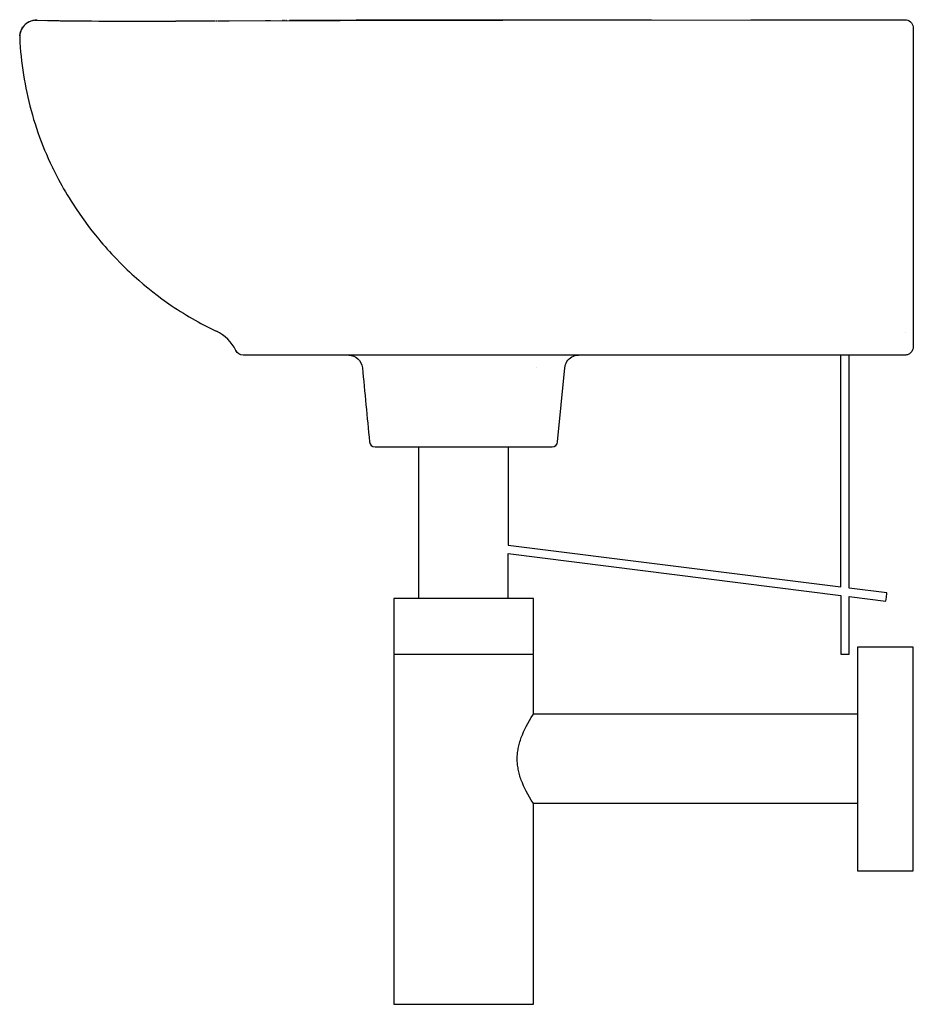
# Model space of a CAD drawing. Units: millimetres. Extents: x 0 to 320, y 954 to 1306.
import ezdxf

# ---------------------------------------------------------------- set-up
doc = ezdxf.new("R2010")
doc.units = ezdxf.units.MM
doc.header["$MEASUREMENT"] = 0
doc.layers.add('Ceramic', color=7, linetype='Continuous', true_color=0x000000)
doc.layers.add('Make2D$可见线$普通线', color=7, linetype='Continuous', true_color=0x000000)

msp = doc.modelspace()

# ---------------------------------------------------------------- linework, layer by layer
at = {"layer": 'Ceramic'}
for points in [[(319.85, 1189.2, -0.196392), (318.97, 1187.11, -0.098049), (318, 1186.46, -0.09861), (316.85, 1186.23), (80.04, 1186.23, -0.285921), (77.35, 1187.91, 0.170402), (70.4, 1194.77)], [(117.75, 1186.23, -0.381722), (122.65, 1181.71, 0.000476), (123.94, 1168.45, -0.001427), (125.2, 1155.19, 0.387463), (127.19, 1153.37), (190.56, 1153.37, 0.387463), (192.55, 1155.19), (195.11, 1181.71, -0.117409), (195.85, 1183.9, -0.253486), (200, 1186.23)]]:
    msp.add_lwpolyline(points, format="xyb", dxfattribs=at)
at = {"layer": 'Make2D$可见线$普通线'}
for p, q in [((1.51, 1304.01), (1.45, 1303.94)), ((1.61, 1304.12), (1.53, 1304.04)), ((1.72, 1304.24), (1.63, 1304.14)), ((5.77, 1306.03), (5.6, 1306.03)), ((5.72, 1306.03), (5.7, 1306.03)), ((5.71, 1306.03), (5.73, 1306.03)), ((5.74, 1306.03), (5.78, 1306.03)), ((6.1, 1306.03), (5.83, 1306.03)), ((5.9, 1306.03), (5.89, 1306.03)), ((5.99, 1306.03), (6.01, 1306.03)), ((6, 1306.03), (6, 1306.03)), ((6.34, 1306.03), (9.3, 1305.93)), ((14.21, 1305.88), (14.3, 1305.87)), ((14.37, 1305.87), (14.55, 1305.87)), ((14.61, 1305.87), (14.68, 1305.87)), ((14.74, 1305.87), (15.08, 1305.86)), ((15.13, 1305.86), (15.23, 1305.86)), ((18.36, 1305.82), (19, 1305.82)), ((19.08, 1305.81), (19.73, 1305.81)), ((47.13, 1305.73), (47.65, 1305.73)), ((47.76, 1305.73), (48.29, 1305.74)), ((69.03, 1305.8), (69.99, 1305.81)), ((70.15, 1305.81), (70.83, 1305.81)), ((88, 1305.88), (89.76, 1305.89)), ((0.01, 1300.36), (0.01, 1300.28)), ((0.05, 1300.83), (0.04, 1300.75)), ((0.1, 1301.12), (0.08, 1301.02)), ((0.09, 1301.1), (0.08, 1300.98)), ((0.12, 1301.24), (0.1, 1301.13)), ((0.18, 1301.51), (0.16, 1301.4)), ((0.22, 1301.65), (0.19, 1301.53)), ((0.56, 1302.56), (0.51, 1302.45)), ((0.62, 1302.68), (0.56, 1302.57)), ((11.7, 1253.37), (11.87, 1253.03)), ((316.93, 1194.22), (316.93, 1194.22)), ((319.85, 1196.94), (319.85, 1189.23)), ((199.96, 1186.23), (200.01, 1186.23)), ((185.11, 1181.71), (185.12, 1181.71)), ((142.88, 1099.19), (142.88, 1153.37)), ((142.88, 1078.97), (142.88, 1079.19)), ((158.88, 1079.19), (158.88, 1078.97)), ((174.88, 1079.19), (174.88, 1078.97)), ((299.85, 1057.76), (183.88, 1057.76)), ((299.85, 1025.76), (183.88, 1025.76))]:
    msp.add_line(p, q, dxfattribs=at)
for points in [[(5.84, 1306.03), (5.82, 1306.03), (5.85, 1306.03), (5.86, 1306.03), (5.87, 1306.03), (5.88, 1306.03), (5.79, 1306.03, 0.418501), (0.01, 1299.74), (0.1, 1298.08), (0.22, 1296.42), (0.35, 1294.77), (0.51, 1293.11), (0.69, 1291.46), (0.89, 1289.81), (1.12, 1288.17), (1.36, 1286.52), (1.63, 1284.92), (1.91, 1283.31), (2.22, 1281.71), (2.55, 1280.12), (2.9, 1278.53), (3.27, 1276.94), (3.66, 1275.36), (4.08, 1273.78), (4.53, 1272.18), (5, 1270.57), (5.49, 1268.98), (6.01, 1267.39), (6.55, 1265.81), (7.11, 1264.24), (7.69, 1262.67), (8.3, 1261.12), (8.91, 1259.59), (9.55, 1258.08), (10.21, 1256.57), (10.89, 1255.07), (11.58, 1253.61), (12.29, 1252.16), (13.02, 1250.72), (13.87, 1249.1), (13.88, 1249.09), (14.48, 1247.97), (15.1, 1246.85), (15.73, 1245.75), (16.37, 1244.65), (17.03, 1243.54), (17.7, 1242.44), (18.39, 1241.33), (19.09, 1240.24), (20.16, 1238.61), (21.25, 1236.99), (22.37, 1235.4), (23.51, 1233.82), (24.68, 1232.25), (25.87, 1230.71), (27.08, 1229.18), (28.32, 1227.67), (29.05, 1226.8), (29.8, 1225.92), (30.56, 1225.05), (31.33, 1224.18), (32.12, 1223.31), (32.91, 1222.45), (33.71, 1221.59), (34.53, 1220.73), (36.07, 1219.15), (37.67, 1217.57), (38.49, 1216.78), (39.31, 1216), (40.15, 1215.23), (40.99, 1214.46), (42.59, 1213.04), (44.23, 1211.63), (45.9, 1210.25), (47.6, 1208.88), (49.24, 1207.62), (50.89, 1206.39), (52.56, 1205.19), (54.24, 1204.02), (55.34, 1203.28), (56.43, 1202.56), (57.52, 1201.87), (58.59, 1201.19), (59.66, 1200.54), (60.72, 1199.9), (61.77, 1199.29), (62.8, 1198.7), (63.83, 1198.12), (64.84, 1197.57), (65.82, 1197.05), (66.78, 1196.55), (68.63, 1195.62), (70.38, 1194.78)], [(0.83, 1303.08), (0.91, 1303.2, -0.032343), (1.36, 1303.83)], [(6.16, 1306.03), (6.13, 1306.03), (6.19, 1306.03), (6.13, 1306.03), (6.11, 1306.03, -0.066014), (6.1, 1306.03), (6.03, 1306.03), (5.78, 1306.04)], [(70.99, 1305.81), (74.8, 1305.83), (74.97, 1305.83), (114.71, 1305.98), (129.13, 1306.02), (143.67, 1306.05), (172.93, 1306.09), (261.68, 1306.12), (262.56, 1306.12), (263.46, 1306.12), (264.31, 1306.12), (265.34, 1306.13), (266.06, 1306.13), (273.82, 1306.13), (274.67, 1306.13), (275.7, 1306.14), (276.58, 1306.14), (277.52, 1306.14), (278.33, 1306.14), (279.43, 1306.14), (280.08, 1306.14), (281.31, 1306.14), (281.83, 1306.14), (283.16, 1306.15), (283.58, 1306.15), (284.01, 1306.15), (284.71, 1306.15), (285.95, 1306.15), (286.72, 1306.15), (287.89, 1306.15), (288.73, 1306.15), (289.71, 1306.16), (290.59, 1306.16), (291.58, 1306.16), (292.34, 1306.16), (293.51, 1306.16), (294.09, 1306.16), (295.4, 1306.17), (295.84, 1306.17), (296.19, 1306.17), (296.76, 1306.17), (298.39, 1306.17), (298.77, 1306.17), (300.42, 1306.18), (300.78, 1306.18), (302.47, 1306.18), (302.79, 1306.18), (303.2, 1306.18), (303.72, 1306.19), (304.02, 1306.19), (304.26, 1306.19), (308.96, 1306.2), (309.15, 1306.2), (309.29, 1306.2), (309.43, 1306.2), (310.98, 1306.21), (311.11, 1306.21), (312.29, 1306.21), (312.47, 1306.21), (312.68, 1306.21), (312.82, 1306.21), (312.96, 1306.21), (313.05, 1306.21), (314.3, 1306.22), (314.83, 1306.22), (315.96, 1306.22), (316.84, 1306.22, -0.375782), (319.82, 1303.63, -0.033808), (319.85, 1303.22), (319.85, 1197.01)], [(226.14, 1306.11), (218.6, 1306.1), (188.15, 1306.1, 0.000363), (147.83, 1306.06), (147.37, 1306.06), (146.83, 1306.06), (146.41, 1306.06), (146.18, 1306.06), (145.53, 1306.06), (145.24, 1306.06), (144.68, 1306.06), (144.22, 1306.05), (143.89, 1306.05, 0.000359), (115.01, 1305.98), (114.73, 1305.98), (114.61, 1305.98), (106.27, 1305.95), (106.05, 1305.95), (105.91, 1305.95), (105.63, 1305.95), (105.38, 1305.95), (104.78, 1305.94), (104.61, 1305.94), (104.34, 1305.94), (104.08, 1305.94), (102.87, 1305.94), (102.78, 1305.94), (101.6, 1305.93), (101.48, 1305.93), (100.34, 1305.93), (100.19, 1305.93), (99.92, 1305.93), (99.68, 1305.93), (99.09, 1305.92), (98.92, 1305.92), (98.65, 1305.92), (98.39, 1305.92), (97.22, 1305.92), (97.1, 1305.92), (96.61, 1305.91), (96.59, 1305.91)], [(0.01, 1300.42), (0.03, 1300.62, -0.102752), (0.76, 1302.96)], [(77.3, 1188), (77.35, 1187.91, 0.035375), (77.56, 1187.54)]]:
    msp.add_lwpolyline(points, format="xyb", dxfattribs=at)
for points in [[(2.78, 1305.09), (2.8, 1305.11), (2.78, 1305.1), (2.69, 1305.04), (2.65, 1305.01)], [(5.43, 1306.01), (5.62, 1306.02), (5.54, 1306.02)], [(5.64, 1306.03), (5.73, 1306.03), (5.75, 1306.03), (5.76, 1306.03)], [(6.02, 1306.03), (5.95, 1306.03), (5.73, 1306.03), (5.68, 1306.03)], [(5.98, 1306.04), (5.85, 1306.03), (5.85, 1306.03), (5.83, 1306.03), (5.85, 1306.03), (5.85, 1306.03), (5.86, 1306.03), (5.86, 1306.03), (5.86, 1306.03), (5.82, 1306.03)], [(5.84, 1306.03), (5.85, 1306.03), (5.85, 1306.03), (5.85, 1306.03)], [(5.89, 1306.03), (5.89, 1306.03), (5.87, 1306.03), (5.86, 1306.03), (5.86, 1306.03), (5.87, 1306.03)], [(5.91, 1306.03), (5.92, 1306.03), (6, 1306.04)], [(5.99, 1306.03), (6.03, 1306.03), (6.03, 1306.03), (6.16, 1306.04)], [(6.02, 1306.03), (6.02, 1306.03), (6.01, 1306.03), (6.02, 1306.03), (6.02, 1306.03), (6.02, 1306.03), (6.11, 1306.04)], [(6.04, 1306.03), (6.05, 1306.03), (6.09, 1306.03), (6.09, 1306.03), (6.09, 1306.03), (6.09, 1306.03), (6.1, 1306.03)], [(6.08, 1306.03), (6.06, 1306.03), (6.06, 1306.03), (6.06, 1306.03), (6.06, 1306.03)], [(6.07, 1306.03), (6.08, 1306.03), (6.07, 1306.03), (6.08, 1306.03)], [(6.1, 1306.03), (6.09, 1306.03), (6.1, 1306.03)], [(6.11, 1306.03), (6.11, 1306.03), (6.11, 1306.03), (6.11, 1306.03), (6.11, 1306.03), (6.11, 1306.03), (6.11, 1306.03), (6.11, 1306.03), (6.11, 1306.03), (6.11, 1306.03), (6.11, 1306.03), (6.11, 1306.03), (6.11, 1306.03), (6.11, 1306.03), (6.11, 1306.03), (6.11, 1306.03), (6.11, 1306.03), (6.11, 1306.03), (6.11, 1306.03), (6.11, 1306.03), (6.11, 1306.03), (6.11, 1306.03), (6.11, 1306.03), (6.11, 1306.03), (6.11, 1306.03), (6.11, 1306.03), (6.11, 1306.03), (6.11, 1306.03), (6.11, 1306.03), (6.11, 1306.03), (6.11, 1306.03), (6.11, 1306.03), (6.11, 1306.03), (6.11, 1306.03), (6.11, 1306.03), (6.11, 1306.03), (6.11, 1306.03), (6.11, 1306.03), (6.11, 1306.03), (6.11, 1306.03), (6.11, 1306.03), (6.11, 1306.03), (6.11, 1306.03), (6.11, 1306.03), (6.11, 1306.03), (6.11, 1306.03), (6.11, 1306.03), (6.11, 1306.03), (6.11, 1306.03), (6.11, 1306.03), (6.11, 1306.03), (6.11, 1306.03), (6.11, 1306.03), (6.11, 1306.03), (6.11, 1306.03), (6.11, 1306.03), (6.11, 1306.03), (6.11, 1306.03), (6.11, 1306.03), (6.11, 1306.03), (6.11, 1306.03), (6.11, 1306.03), (6.11, 1306.03), (6.11, 1306.03), (6.11, 1306.03), (6.11, 1306.03), (6.11, 1306.03), (6.11, 1306.03), (6.11, 1306.03), (6.11, 1306.03), (6.11, 1306.03), (6.11, 1306.03), (6.11, 1306.03), (6.11, 1306.03), (6.11, 1306.03), (6.11, 1306.03), (6.11, 1306.03), (6.11, 1306.03), (6.11, 1306.03), (6.11, 1306.03), (6.11, 1306.03), (6.11, 1306.03), (6.11, 1306.03), (6.11, 1306.03), (6.11, 1306.03), (6.11, 1306.03), (6.11, 1306.03), (6.11, 1306.03), (6.11, 1306.03), (6.11, 1306.03), (6.11, 1306.03), (6.11, 1306.03), (6.11, 1306.03), (6.11, 1306.03), (6.11, 1306.03), (6.11, 1306.03), (6.11, 1306.03), (6.11, 1306.03), (6.1, 1306.03)], [(6.11, 1306.03), (6.11, 1306.03), (6.11, 1306.03)], [(6.17, 1306.03), (6.19, 1306.03), (6.26, 1306.03), (9.95, 1305.95)], [(9.98, 1305.95), (10.52, 1305.94), (10.54, 1305.94), (11.13, 1305.93), (11.16, 1305.92), (11.5, 1305.92), (11.55, 1305.92), (11.8, 1305.91), (11.83, 1305.91), (12.2, 1305.91), (12.25, 1305.91), (12.52, 1305.9), (12.56, 1305.9), (12.64, 1305.9), (12.7, 1305.9), (12.85, 1305.9), (12.9, 1305.9), (12.97, 1305.89), (13.02, 1305.89), (13.31, 1305.89), (13.35, 1305.89), (13.44, 1305.89), (13.5, 1305.89), (13.67, 1305.88), (13.72, 1305.88), (13.79, 1305.88), (13.85, 1305.88), (14.16, 1305.88)], [(15.3, 1305.86), (15.64, 1305.86), (15.71, 1305.85), (16.07, 1305.85), (16.13, 1305.85), (16.67, 1305.84), (16.75, 1305.84), (17.14, 1305.84), (17.2, 1305.84), (17.78, 1305.83), (17.87, 1305.83), (18.29, 1305.82)], [(19.83, 1305.81), (20.3, 1305.8), (20.37, 1305.8), (20.58, 1305.8)], [(41.02, 1305.73), (43.28, 1305.73), (43.4, 1305.73), (43.89, 1305.73)], [(43.98, 1305.73), (44.71, 1305.73), (44.82, 1305.73), (45.33, 1305.73), (45.41, 1305.73), (45.54, 1305.73), (45.65, 1305.73), (46.16, 1305.73), (46.27, 1305.73), (46.8, 1305.73), (46.88, 1305.73), (47.01, 1305.73)], [(48.39, 1305.74), (49.16, 1305.74), (49.29, 1305.74), (49.82, 1305.74), (49.93, 1305.74), (50.72, 1305.74), (50.85, 1305.74), (52.37, 1305.74), (52.49, 1305.75), (53.33, 1305.75), (53.47, 1305.75), (54.05, 1305.75), (54.16, 1305.75), (54.29, 1305.75), (54.42, 1305.75), (55.02, 1305.75), (55.15, 1305.75), (55.76, 1305.75), (55.86, 1305.75), (56.01, 1305.76), (56.14, 1305.76), (56.75, 1305.76), (56.88, 1305.76), (57.74, 1305.76), (57.88, 1305.76), (58.49, 1305.76), (58.62, 1305.76), (58.78, 1305.76), (58.89, 1305.76), (59.24, 1305.77), (59.35, 1305.77), (59.49, 1305.77), (59.62, 1305.77), (59.99, 1305.77), (60.09, 1305.77), (60.25, 1305.77), (60.39, 1305.77), (60.56, 1305.77), (60.67, 1305.77), (61.01, 1305.77), (61.14, 1305.77), (61.29, 1305.77), (61.42, 1305.77), (62.07, 1305.78), (62.22, 1305.78), (63.14, 1305.78), (63.29, 1305.78), (63.95, 1305.78), (64.09, 1305.78), (65.04, 1305.79)], [(65.19, 1305.79), (65.85, 1305.79), (65.98, 1305.79), (66.13, 1305.79), (66.27, 1305.79), (66.95, 1305.79), (67.1, 1305.79), (68.05, 1305.8), (68.2, 1305.8), (68.88, 1305.8)], [(319.85, 1303.21), (319.85, 1303.21), (319.85, 1303.21)], [(174.88, 1099.19), (174.88, 1115.2), (293.92, 1100.25), (293.92, 1079.2), (296.91, 1079.2), (296.92, 1099.87), (310.04, 1098.22), (310.21, 1099.67), (310.37, 1101.04), (310.37, 1101.06), (310.37, 1101.07), (310.37, 1101.09), (310.38, 1101.2), (296.92, 1102.9), (296.92, 1186.23)], [(174.88, 1153.37), (174.88, 1118.22), (293.92, 1103.27), (293.92, 1186.23)], [(133.88, 1099.19), (133.88, 1079.19), (183.88, 1079.19), (183.88, 1099.19), (133.88, 1099.19)], [(299.85, 1041.76), (299.85, 1001.76), (319.85, 1001.76), (319.85, 1081.76), (299.85, 1081.76), (299.85, 1081.76), (299.85, 1081.76), (299.85, 1070.05), (299.85, 1041.76)], [(133.88, 1078.97), (133.88, 953.97), (183.88, 953.97), (183.88, 1025.76), (183.11, 1026.97), (182.44, 1028.08), (181.83, 1029.15), (181.29, 1030.16), (180.81, 1031.12), (180.33, 1032.16), (179.92, 1033.15), (179.53, 1034.16), (179.36, 1034.65), (179.19, 1035.15), (179.04, 1035.65), (178.89, 1036.14), (178.76, 1036.62), (178.65, 1037.11), (178.54, 1037.59), (178.44, 1038.08), (178.36, 1038.55), (178.28, 1039.01), (178.22, 1039.48), (178.17, 1039.95), (178.13, 1040.41), (178.1, 1040.86), (178.09, 1041.31), (178.08, 1041.76), (178.09, 1042.23), (178.1, 1042.7), (178.13, 1043.16), (178.17, 1043.62), (178.23, 1044.09), (178.29, 1044.55), (178.36, 1045.01), (178.44, 1045.47), (178.54, 1045.96), (178.65, 1046.44), (178.77, 1046.92), (178.9, 1047.4), (179.05, 1047.91), (179.2, 1048.41), (179.37, 1048.91), (179.54, 1049.4), (179.93, 1050.41), (180.35, 1051.4), (180.82, 1052.44), (181.31, 1053.41), (181.87, 1054.46), (182.46, 1055.49), (183.12, 1056.57), (183.88, 1057.76), (183.88, 1078.97)]]:
    msp.add_lwpolyline(points, dxfattribs=at)
for centre, radius, start, end in [((5.96, 1300.14), 5.89, 95.341, 122.5216), ((6, 1299.95), 6.09, 91.1128, 91.1594), ((5.99, 1299.75), 6.29, 89.3836, 89.4256), ((5.8, 1349.5), 43.47, 270.4123, 270.4169), ((6, 1299.89), 6.15, 88.7083, 88.7479), ((38.54, 3437.81), 2132.09, 269.51923, 270.06553), ((247.11, -37522.14), 38828.35, 90.225499, 90.225874), ((242.45, -36338.37), 37644.56, 90.224841, 90.225097), ((244.9, -36961.3), 38267.5, 90.223611, 90.223965), ((6.1, 1300.04), 6.1, 178.2071, 182.8477), ((5.95, 1300.05), 5.94, 161.542, 164.2144), ((5.99, 1300.03), 5.99, 148.4004, 153.6144), ((80.04, 1189.23), 2.99, 216.1354, 216.2824)]:
    msp.add_arc(centre, radius, start, end, dxfattribs=at)

doc.saveas('drawing.dxf')
